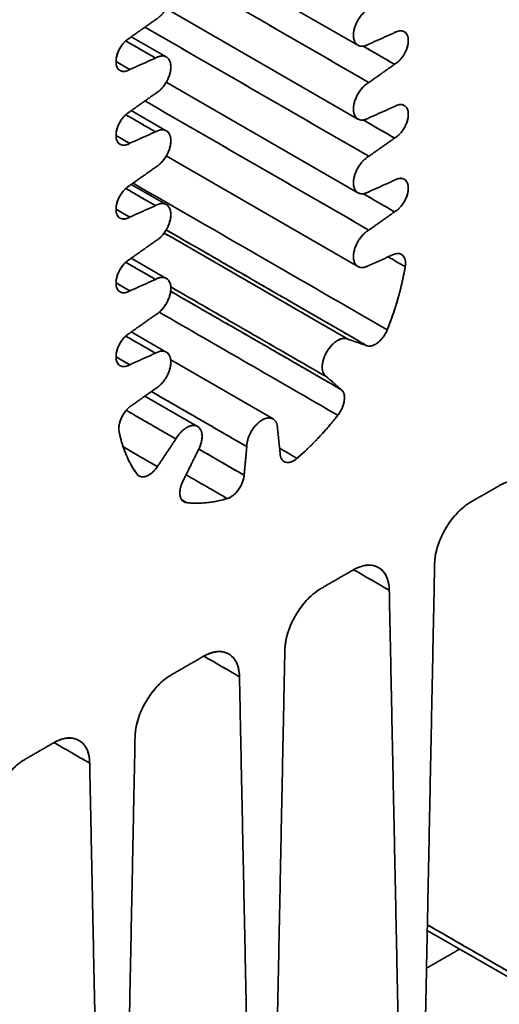
# Model space of a CAD drawing. Units: millimetres. Extents: x 16 to 578, y 6 to 414.
# Drawn here: x 529 to 548, y 279 to 317 of the extents above; entities that cross this region are included whole.
import ezdxf

# ---------------------------------------------------------------- set-up
doc = ezdxf.new("R2010")
doc.units = ezdxf.units.MM
doc.layers.add('1', color=7, linetype='Continuous', true_color=0xffffff)

msp = doc.modelspace()

# ---------------------------------------------------------------- linework, layer by layer
at = {"layer": '1', "color": 18, "linetype": 'Continuous', "lineweight": 35}
for p, q in [((535.098, 320.501), (542.521, 316.216)), ((535.098, 317.643), (542.521, 313.358)), ((535.102, 315.76), (533.747, 316.542)), ((535.098, 314.786), (542.521, 310.5)), ((535.102, 312.902), (533.747, 313.685)), ((535.098, 311.928), (542.521, 307.642)), ((535.102, 310.044), (533.747, 310.827)), ((544.204, 308.113), (544.18, 308.127)), ((535.102, 307.187), (533.747, 307.969)), ((535.102, 304.329), (533.747, 305.111)), ((539.232, 301.741), (535.271, 304.027)), ((536.312, 301.451), (534.274, 302.628)), ((541.994, 302.604), (541.996, 302.603)), ((541.996, 302.603), (541.994, 302.604)), ((535.75, 298.554), (535.782, 298.535)), ((545.203, 281.934), (549.919, 279.211))]:
    msp.add_line(p, q, dxfattribs=at)
for points, degree in [([(542.941, 314.771), (540.053, 316.439), (537.164, 318.107), (534.275, 319.774)], 3), ([(534.275, 319.774), (542.941, 314.771)], 1), ([(534.682, 317.204), (534.928, 317.346), (535.276, 317.948), (535.276, 318.517), (534.928, 318.718), (534.682, 318.576)], 2), ([(542.941, 317.629), (542.695, 317.487), (542.347, 316.885), (542.347, 316.316), (542.695, 316.115), (542.941, 316.257)], 2), ([(534.682, 317.204), (533.685, 316.498)], 1), ([(533.685, 316.498), (534.682, 317.204)], 1), ([(534.275, 316.917), (542.941, 311.913)], 1), ([(542.941, 311.913), (540.053, 313.581), (537.164, 315.249), (534.275, 316.917)], 3), ([(543.938, 316.702), (542.941, 316.257)], 1), ([(542.941, 316.257), (543.938, 316.702)], 1), ([(543.938, 316.702), (544.158, 316.829), (544.468, 316.65), (544.469, 316.143), (544.158, 315.604), (543.938, 315.477)], 2), ([(533.685, 315.273), (533.466, 315.147), (533.155, 315.325), (533.155, 315.833), (533.465, 316.371), (533.685, 316.498)], 2), ([(534.682, 315.718), (533.53, 316.384)], 1), ([(533.53, 316.384), (533.914, 316.162), (534.298, 315.94), (534.682, 315.718)], 3), ([(542.721, 316.18), (543.127, 315.946), (543.532, 315.712), (543.938, 315.477)], 3), ([(543.938, 315.477), (542.721, 316.18)], 1), ([(534.682, 314.347), (534.928, 314.489), (535.276, 315.091), (535.276, 315.659), (534.928, 315.861), (534.682, 315.718)], 2), ([(533.154, 315.58), (533.685, 315.273)], 1), ([(533.685, 315.273), (533.508, 315.376), (533.331, 315.478), (533.154, 315.58)], 3), ([(533.685, 315.273), (534.682, 315.718)], 1), ([(534.682, 315.718), (533.685, 315.273)], 1), ([(542.941, 314.771), (543.938, 315.477)], 1), ([(543.938, 315.477), (542.941, 314.771)], 1), ([(542.941, 314.771), (542.695, 314.629), (542.347, 314.027), (542.347, 313.459), (542.695, 313.257), (542.941, 313.399)], 2), ([(534.682, 314.347), (533.685, 313.64)], 1), ([(533.685, 313.64), (534.682, 314.347)], 1), ([(542.941, 309.056), (540.053, 310.723), (537.164, 312.391), (534.275, 314.059)], 3), ([(534.275, 314.059), (542.941, 309.056)], 1), ([(543.938, 313.844), (542.941, 313.399)], 1), ([(542.941, 313.399), (543.938, 313.844)], 1), ([(543.938, 313.844), (544.158, 313.971), (544.468, 313.792), (544.469, 313.285), (544.158, 312.747), (543.938, 312.62)], 2), ([(533.685, 312.416), (533.466, 312.289), (533.155, 312.468), (533.155, 312.975), (533.465, 313.513), (533.685, 313.64)], 2), ([(534.682, 312.861), (533.53, 313.526)], 1), ([(533.53, 313.526), (533.914, 313.304), (534.298, 313.082), (534.682, 312.861)], 3), ([(543.938, 312.62), (542.721, 313.322)], 1), ([(542.721, 313.322), (543.127, 313.088), (543.532, 312.854), (543.938, 312.62)], 3), ([(533.685, 312.416), (533.508, 312.518), (533.331, 312.62), (533.154, 312.722)], 3), ([(533.154, 312.722), (533.685, 312.416)], 1), ([(533.685, 312.416), (534.682, 312.861)], 1), ([(534.682, 312.861), (533.685, 312.416)], 1), ([(534.682, 311.489), (534.928, 311.631), (535.276, 312.233), (535.276, 312.801), (534.928, 313.003), (534.682, 312.861)], 2), ([(542.941, 311.913), (543.938, 312.62)], 1), ([(543.938, 312.62), (542.941, 311.913)], 1), ([(542.941, 311.913), (542.695, 311.772), (542.347, 311.169), (542.347, 310.601), (542.695, 310.4), (542.941, 310.542)], 2), ([(534.682, 311.489), (533.685, 310.783)], 1), ([(533.685, 310.783), (534.682, 311.489)], 1), ([(533.685, 309.558), (533.466, 309.431), (533.155, 309.61), (533.155, 310.117), (533.465, 310.656), (533.685, 310.783)], 2), ([(543.651, 305.193), (540.372, 307.087), (537.092, 308.98), (533.813, 310.873)], 3), ([(533.813, 310.873), (537.092, 308.98), (540.372, 307.087), (543.651, 305.193)], 3), ([(543.938, 310.987), (542.941, 310.542)], 1), ([(542.941, 310.542), (543.938, 310.987)], 1), ([(543.938, 310.987), (544.158, 311.113), (544.468, 310.935), (544.469, 310.428), (544.158, 309.889), (543.938, 309.762)], 2), ([(533.53, 310.668), (533.914, 310.446), (534.298, 310.225), (534.682, 310.003)], 3), ([(534.682, 310.003), (533.53, 310.668)], 1), ([(542.721, 310.465), (543.127, 310.23), (543.532, 309.996), (543.938, 309.762)], 3), ([(543.938, 309.762), (542.721, 310.465)], 1), ([(534.682, 308.631), (534.928, 308.773), (535.276, 309.375), (535.276, 309.944), (534.928, 310.145), (534.682, 310.003)], 2), ([(533.154, 309.864), (533.685, 309.558)], 1), ([(533.685, 309.558), (533.508, 309.66), (533.331, 309.762), (533.154, 309.864)], 3), ([(533.685, 309.558), (534.682, 310.003)], 1), ([(534.682, 310.003), (533.685, 309.558)], 1), ([(543.938, 309.762), (542.941, 309.056)], 1), ([(542.941, 309.056), (543.938, 309.762)], 1), ([(535.015, 308.943), (542.152, 304.823)], 1), ([(542.152, 304.823), (539.773, 306.197), (537.394, 307.57), (535.015, 308.943)], 3), ([(542.867, 304.579), (535.096, 309.065)], 1), ([(535.096, 309.065), (537.686, 307.57), (540.277, 306.074), (542.867, 304.579)], 3), ([(542.941, 309.056), (542.695, 308.914), (542.347, 308.312), (542.347, 307.743), (542.695, 307.542), (542.941, 307.684)], 2), ([(534.682, 308.631), (533.685, 307.925)], 1), ([(533.685, 307.925), (534.682, 308.631)], 1), ([(543.889, 308.107), (544.122, 308.211), (544.396, 307.931), (544.348, 307.638)], 2), ([(533.685, 306.7), (533.466, 306.573), (533.155, 306.752), (533.155, 307.259), (533.465, 307.798), (533.685, 307.925)], 2), ([(534.682, 307.145), (533.53, 307.81)], 1), ([(533.53, 307.81), (533.914, 307.589), (534.298, 307.367), (534.682, 307.145)], 3), ([(543.889, 308.107), (542.941, 307.684)], 1), ([(542.941, 307.684), (543.889, 308.107)], 1), ([(544.348, 307.638), (544.128, 307.765), (543.909, 307.892), (543.689, 308.019)], 3), ([(543.689, 308.019), (543.909, 307.892), (544.128, 307.765), (544.348, 307.638)], 3), ([(544.348, 307.638), (544.15, 306.434), (543.651, 305.193)], 2), ([(533.154, 307.007), (533.685, 306.7)], 1), ([(533.685, 306.7), (533.508, 306.802), (533.331, 306.904), (533.154, 307.007)], 3), ([(533.685, 306.7), (534.682, 307.145)], 1), ([(534.682, 307.145), (533.685, 306.7)], 1), ([(534.682, 305.773), (534.928, 305.915), (535.276, 306.517), (535.276, 307.086), (534.928, 307.287), (534.682, 307.145)], 2), ([(535.268, 306.689), (541.881, 302.871)], 1), ([(541.881, 302.871), (539.677, 304.144), (537.472, 305.417), (535.268, 306.689)], 3), ([(541.312, 303.368), (535.273, 306.855)], 1), ([(535.273, 306.855), (537.286, 305.693), (539.299, 304.53), (541.312, 303.368)], 3), ([(534.826, 305.877), (537.131, 304.546), (539.436, 303.216), (541.741, 301.885)], 3), ([(541.741, 301.885), (539.436, 303.216), (537.131, 304.546), (534.826, 305.877)], 3), ([(533.685, 305.067), (534.682, 305.773)], 1), ([(534.682, 305.773), (533.685, 305.067)], 1), ([(533.685, 303.842), (533.466, 303.716), (533.155, 303.895), (533.155, 304.402), (533.465, 304.94), (533.685, 305.067)], 2), ([(543.651, 305.193), (543.527, 304.885), (543.055, 304.514), (542.867, 304.579)], 2), ([(533.532, 304.952), (533.915, 304.73), (534.299, 304.509), (534.682, 304.287)], 3), ([(534.682, 304.287), (533.532, 304.952)], 1), ([(542.152, 304.823), (541.978, 304.923), (541.486, 304.64), (541.138, 304.037), (541.138, 303.469), (541.312, 303.368)], 2), ([(542.152, 304.823), (542.867, 304.579)], 1), ([(542.867, 304.579), (542.152, 304.823)], 1), ([(534.682, 302.916), (534.928, 303.058), (535.276, 303.66), (535.276, 304.228), (534.928, 304.43), (534.682, 304.287)], 2), ([(533.154, 304.149), (533.685, 303.842)], 1), ([(533.685, 303.842), (533.508, 303.945), (533.331, 304.047), (533.154, 304.149)], 3), ([(533.685, 303.842), (534.682, 304.287)], 1), ([(534.682, 304.287), (533.685, 303.842)], 1), ([(541.881, 302.871), (541.312, 303.368)], 1), ([(541.312, 303.368), (541.881, 302.871)], 1), ([(534.682, 302.916), (533.734, 302.244)], 1), ([(533.734, 302.244), (534.682, 302.916)], 1), ([(534.523, 302.804), (535.754, 302.093), (536.986, 301.381), (538.218, 300.67)], 3), ([(538.218, 300.67), (534.523, 302.804)], 1), ([(541.881, 302.871), (542.03, 302.741), (541.946, 302.147), (541.741, 301.885)], 2), ([(533.275, 301.245), (533.227, 301.482), (533.501, 302.079), (533.734, 302.244)], 2), ([(533.551, 302.076), (534.191, 301.706), (534.831, 301.336), (535.472, 300.966)], 3), ([(535.472, 300.966), (533.551, 302.076)], 1), ([(539.406, 301.356), (539.406, 301.64), (539.058, 301.841), (538.566, 301.558), (538.218, 300.955), (538.218, 300.67)], 2), ([(541.741, 301.885), (541.002, 300.941), (540.162, 300.218)], 2), ([(536.312, 300.481), (536.485, 300.782), (536.486, 301.351), (536.138, 301.552), (535.646, 301.268), (535.472, 300.966)], 2), ([(539.406, 301.356), (539.509, 300.367)], 1), ([(539.509, 300.367), (539.406, 301.356)], 1), ([(533.972, 299.605), (533.473, 300.269), (533.275, 301.245)], 2), ([(534.756, 299.896), (535.472, 300.966)], 1), ([(535.472, 300.966), (534.756, 299.896)], 1), ([(533.431, 300.661), (534.756, 299.896)], 1), ([(534.756, 299.896), (534.314, 300.151), (533.873, 300.406), (533.431, 300.661)], 3), ([(538.115, 299.562), (537.53, 299.899), (536.945, 300.237), (536.361, 300.574)], 3), ([(536.361, 300.574), (538.115, 299.562)], 1), ([(538.115, 299.562), (538.218, 300.67)], 1), ([(538.218, 300.67), (538.115, 299.562)], 1), ([(540.162, 300.218), (539.936, 300.349), (539.71, 300.48), (539.483, 300.61)], 3), ([(539.483, 300.61), (539.71, 300.48), (539.936, 300.349), (540.162, 300.218)], 3), ([(536.312, 300.481), (535.742, 299.327)], 1), ([(535.742, 299.327), (536.312, 300.481)], 1), ([(540.162, 300.218), (539.93, 300.018), (539.536, 300.107), (539.509, 300.367)], 2), ([(534.756, 299.896), (534.569, 299.615), (534.097, 299.44), (533.972, 299.605)], 2), ([(535.866, 299.58), (536.398, 299.273), (536.929, 298.966), (537.461, 298.659)], 3), ([(537.461, 298.659), (536.929, 298.966), (536.398, 299.273), (535.866, 299.58)], 3), ([(538.115, 299.562), (538.088, 299.271), (537.694, 298.727), (537.461, 298.659)], 2), ([(547.975, 299.151), (548.551, 299.483), (549.375, 299.03), (549.389, 298.373)], 2), ([(535.882, 298.502), (535.677, 298.527), (535.593, 299.023), (535.742, 299.327)], 2), ([(547.975, 299.151), (546.902, 298.532)], 1), ([(546.902, 298.532), (547.975, 299.151)], 1), ([(535.705, 298.605), (535.764, 298.57), (535.823, 298.536), (535.882, 298.502)], 3), ([(535.882, 298.502), (535.823, 298.536), (535.764, 298.57), (535.705, 298.605)], 3), ([(537.461, 298.659), (536.622, 298.412), (535.882, 298.502)], 2), ([(545.488, 296.121), (545.502, 296.793), (546.326, 298.199), (546.902, 298.532)], 2), ([(542.318, 295.885), (542.894, 296.217), (543.718, 295.764), (543.732, 295.107)], 2), ([(545.488, 296.121), (545.101, 276.817)], 1), ([(545.101, 276.817), (545.488, 296.121)], 1), ([(541.104, 295.184), (542.318, 295.885)], 1), ([(542.318, 295.885), (541.104, 295.184)], 1), ([(542.352, 295.903), (542.812, 295.638), (543.272, 295.372), (543.732, 295.107)], 3), ([(543.732, 295.107), (542.352, 295.903)], 1), ([(539.69, 292.773), (539.703, 293.446), (540.527, 294.851), (541.104, 295.184)], 2), ([(544.119, 276.25), (543.732, 295.107)], 1), ([(543.732, 295.107), (544.119, 276.25)], 1), ([(536.52, 292.537), (535.305, 291.836)], 1), ([(535.305, 291.836), (536.52, 292.537)], 1), ([(536.52, 292.537), (537.095, 292.87), (537.92, 292.416), (537.933, 291.759)], 2), ([(537.933, 291.759), (536.553, 292.556)], 1), ([(536.553, 292.556), (537.013, 292.29), (537.473, 292.025), (537.933, 291.759)], 3), ([(539.303, 273.47), (539.69, 292.773)], 1), ([(539.69, 292.773), (539.303, 273.47)], 1), ([(498.153, 248.994), (572.399, 291.86)], 1), ([(572.399, 291.86), (498.153, 248.994)], 1), ([(533.892, 289.425), (533.905, 290.098), (534.729, 291.504), (535.305, 291.836)], 2), ([(538.32, 272.902), (537.933, 291.759)], 1), ([(537.933, 291.759), (538.32, 272.902)], 1), ([(530.721, 289.19), (529.649, 288.57)], 1), ([(529.649, 288.57), (530.721, 289.19)], 1), ([(530.721, 289.19), (531.297, 289.522), (532.122, 289.069), (532.135, 288.411)], 2), ([(532.135, 288.411), (530.755, 289.208)], 1), ([(530.755, 289.208), (531.215, 288.942), (531.675, 288.677), (532.135, 288.411)], 3), ([(533.892, 289.425), (533.505, 270.122)], 1), ([(533.505, 270.122), (533.892, 289.425)], 1), ([(528.235, 286.159), (528.248, 286.832), (529.072, 288.238), (529.649, 288.57)], 2), ([(532.522, 269.555), (532.135, 288.411)], 1), ([(532.135, 288.411), (532.522, 269.555)], 1), ([(549.775, 279.516), (548.253, 280.395), (546.73, 281.274), (545.207, 282.153)], 3), ([(545.207, 282.153), (549.775, 279.516)], 1), ([(546.457, 281.21), (545.174, 280.469)], 1), ([(545.174, 280.469), (546.457, 281.21)], 1)]:
    msp.add_open_spline(points, degree=degree, dxfattribs=at)
for points, knots in [([(542.941, 316.257), (542.902, 316.235), (542.863, 316.217), (542.787, 316.19), (542.75, 316.182), (542.678, 316.175), (542.644, 316.176), (542.579, 316.189), (542.549, 316.2), (542.494, 316.231), (542.469, 316.252), (542.426, 316.302), (542.407, 316.331), (542.378, 316.397), (542.366, 316.433), (542.351, 316.513), (542.347, 316.555), (542.347, 316.645), (542.351, 316.692), (542.366, 316.789), (542.378, 316.839), (542.407, 316.939), (542.426, 316.989), (542.469, 317.089), (542.494, 317.138), (542.549, 317.233), (542.579, 317.279), (542.644, 317.366), (542.678, 317.408), (542.75, 317.483), (542.787, 317.518), (542.863, 317.58), (542.902, 317.606), (542.941, 317.629)], [0, 0, 0, 0, 0.0625, 0.0625, 0.125, 0.125, 0.1875, 0.1875, 0.25, 0.25, 0.3125, 0.3125, 0.375, 0.375, 0.4375, 0.4375, 0.5, 0.5, 0.5625, 0.5625, 0.625, 0.625, 0.6875, 0.6875, 0.75, 0.75, 0.8125, 0.8125, 0.875, 0.875, 0.9375, 0.9375, 1, 1, 1, 1]), ([(543.938, 315.477), (543.973, 315.497), (544.008, 315.521), (544.076, 315.576), (544.109, 315.607), (544.173, 315.675), (544.204, 315.712), (544.262, 315.79), (544.289, 315.831), (544.338, 315.916), (544.36, 315.96), (544.398, 316.049), (544.415, 316.094), (544.441, 316.183), (544.452, 316.227), (544.465, 316.314), (544.469, 316.356), (544.469, 316.436), (544.465, 316.474), (544.452, 316.545), (544.441, 316.578), (544.415, 316.636), (544.398, 316.662), (544.36, 316.707), (544.338, 316.725), (544.289, 316.754), (544.262, 316.764), (544.204, 316.775), (544.173, 316.776), (544.109, 316.77), (544.076, 316.762), (544.008, 316.738), (543.973, 316.722), (543.938, 316.702)], [0, 0, 0, 0, 0.0625, 0.0625, 0.125, 0.125, 0.1875, 0.1875, 0.25, 0.25, 0.3125, 0.3125, 0.375, 0.375, 0.4375, 0.4375, 0.5, 0.5, 0.5625, 0.5625, 0.625, 0.625, 0.6875, 0.6875, 0.75, 0.75, 0.8125, 0.8125, 0.875, 0.875, 0.9375, 0.9375, 1, 1, 1, 1]), ([(533.685, 316.498), (533.65, 316.478), (533.616, 316.454), (533.548, 316.399), (533.514, 316.368), (533.45, 316.3), (533.419, 316.264), (533.362, 316.186), (533.335, 316.145), (533.286, 316.06), (533.263, 316.016), (533.225, 315.927), (533.208, 315.882), (533.182, 315.792), (533.172, 315.748), (533.158, 315.662), (533.155, 315.62), (533.155, 315.539), (533.158, 315.501), (533.172, 315.431), (533.182, 315.398), (533.208, 315.339), (533.225, 315.313), (533.263, 315.269), (533.286, 315.25), (533.335, 315.222), (533.362, 315.212), (533.419, 315.201), (533.45, 315.2), (533.514, 315.206), (533.548, 315.214), (533.616, 315.237), (533.65, 315.253), (533.685, 315.273)], [0, 0, 0, 0, 0.0625, 0.0625, 0.125, 0.125, 0.1875, 0.1875, 0.25, 0.25, 0.3125, 0.3125, 0.375, 0.375, 0.4375, 0.4375, 0.5, 0.5, 0.5625, 0.5625, 0.625, 0.625, 0.6875, 0.6875, 0.75, 0.75, 0.8125, 0.8125, 0.875, 0.875, 0.9375, 0.9375, 1, 1, 1, 1]), ([(534.682, 315.718), (534.721, 315.741), (534.76, 315.759), (534.836, 315.785), (534.874, 315.794), (534.945, 315.801), (534.98, 315.8), (535.044, 315.787), (535.075, 315.776), (535.13, 315.744), (535.154, 315.723), (535.198, 315.674), (535.216, 315.645), (535.246, 315.579), (535.257, 315.542), (535.272, 315.463), (535.276, 315.42), (535.276, 315.331), (535.272, 315.283), (535.257, 315.187), (535.246, 315.137), (535.216, 315.037), (535.198, 314.986), (535.154, 314.887), (535.13, 314.838), (535.075, 314.742), (535.044, 314.696), (534.98, 314.609), (534.945, 314.568), (534.874, 314.492), (534.836, 314.457), (534.76, 314.396), (534.721, 314.369), (534.682, 314.347)], [0, 0, 0, 0, 0.0625, 0.0625, 0.125, 0.125, 0.1875, 0.1875, 0.25, 0.25, 0.3125, 0.3125, 0.375, 0.375, 0.4375, 0.4375, 0.5, 0.5, 0.5625, 0.5625, 0.625, 0.625, 0.6875, 0.6875, 0.75, 0.75, 0.8125, 0.8125, 0.875, 0.875, 0.9375, 0.9375, 1, 1, 1, 1]), ([(542.941, 313.399), (542.902, 313.377), (542.863, 313.359), (542.787, 313.332), (542.75, 313.324), (542.678, 313.317), (542.644, 313.318), (542.579, 313.331), (542.549, 313.342), (542.494, 313.374), (542.469, 313.394), (542.426, 313.444), (542.407, 313.473), (542.378, 313.539), (542.366, 313.576), (542.351, 313.655), (542.347, 313.698), (542.347, 313.787), (542.351, 313.834), (542.366, 313.931), (542.378, 313.981), (542.407, 314.081), (542.426, 314.131), (542.469, 314.231), (542.494, 314.28), (542.549, 314.375), (542.579, 314.421), (542.644, 314.509), (542.678, 314.55), (542.75, 314.626), (542.787, 314.66), (542.863, 314.722), (542.902, 314.749), (542.941, 314.771)], [0, 0, 0, 0, 0.0625, 0.0625, 0.125, 0.125, 0.1875, 0.1875, 0.25, 0.25, 0.3125, 0.3125, 0.375, 0.375, 0.4375, 0.4375, 0.5, 0.5, 0.5625, 0.5625, 0.625, 0.625, 0.6875, 0.6875, 0.75, 0.75, 0.8125, 0.8125, 0.875, 0.875, 0.9375, 0.9375, 1, 1, 1, 1]), ([(543.938, 312.62), (543.973, 312.64), (544.008, 312.664), (544.076, 312.719), (544.109, 312.75), (544.173, 312.817), (544.204, 312.854), (544.262, 312.932), (544.289, 312.973), (544.338, 313.058), (544.36, 313.102), (544.398, 313.191), (544.415, 313.236), (544.441, 313.325), (544.452, 313.37), (544.465, 313.456), (544.469, 313.498), (544.469, 313.578), (544.465, 313.616), (544.452, 313.687), (544.441, 313.72), (544.415, 313.779), (544.398, 313.805), (544.36, 313.849), (544.338, 313.867), (544.289, 313.896), (544.262, 313.906), (544.204, 313.917), (544.173, 313.918), (544.109, 313.912), (544.076, 313.904), (544.008, 313.881), (543.973, 313.865), (543.938, 313.844)], [0, 0, 0, 0, 0.0625, 0.0625, 0.125, 0.125, 0.1875, 0.1875, 0.25, 0.25, 0.3125, 0.3125, 0.375, 0.375, 0.4375, 0.4375, 0.5, 0.5, 0.5625, 0.5625, 0.625, 0.625, 0.6875, 0.6875, 0.75, 0.75, 0.8125, 0.8125, 0.875, 0.875, 0.9375, 0.9375, 1, 1, 1, 1]), ([(533.685, 313.64), (533.65, 313.62), (533.616, 313.596), (533.548, 313.541), (533.514, 313.51), (533.45, 313.443), (533.419, 313.406), (533.362, 313.328), (533.335, 313.287), (533.286, 313.202), (533.263, 313.158), (533.225, 313.069), (533.208, 313.024), (533.182, 312.935), (533.172, 312.89), (533.158, 312.804), (533.155, 312.762), (533.155, 312.682), (533.158, 312.644), (533.172, 312.573), (533.182, 312.54), (533.208, 312.481), (533.225, 312.455), (533.263, 312.411), (533.286, 312.393), (533.335, 312.364), (533.362, 312.354), (533.419, 312.343), (533.45, 312.342), (533.514, 312.348), (533.548, 312.356), (533.616, 312.379), (533.65, 312.396), (533.685, 312.416)], [0, 0, 0, 0, 0.0625, 0.0625, 0.125, 0.125, 0.1875, 0.1875, 0.25, 0.25, 0.3125, 0.3125, 0.375, 0.375, 0.4375, 0.4375, 0.5, 0.5, 0.5625, 0.5625, 0.625, 0.625, 0.6875, 0.6875, 0.75, 0.75, 0.8125, 0.8125, 0.875, 0.875, 0.9375, 0.9375, 1, 1, 1, 1]), ([(534.682, 312.861), (534.721, 312.883), (534.76, 312.901), (534.836, 312.928), (534.874, 312.936), (534.945, 312.943), (534.98, 312.942), (535.044, 312.929), (535.075, 312.918), (535.13, 312.886), (535.154, 312.866), (535.198, 312.816), (535.216, 312.787), (535.246, 312.721), (535.257, 312.685), (535.272, 312.605), (535.276, 312.563), (535.276, 312.473), (535.272, 312.426), (535.257, 312.329), (535.246, 312.279), (535.216, 312.179), (535.198, 312.129), (535.154, 312.029), (535.13, 311.98), (535.075, 311.885), (535.044, 311.839), (534.98, 311.751), (534.945, 311.71), (534.874, 311.634), (534.836, 311.6), (534.76, 311.538), (534.721, 311.511), (534.682, 311.489)], [0, 0, 0, 0, 0.0625, 0.0625, 0.125, 0.125, 0.1875, 0.1875, 0.25, 0.25, 0.3125, 0.3125, 0.375, 0.375, 0.4375, 0.4375, 0.5, 0.5, 0.5625, 0.5625, 0.625, 0.625, 0.6875, 0.6875, 0.75, 0.75, 0.8125, 0.8125, 0.875, 0.875, 0.9375, 0.9375, 1, 1, 1, 1]), ([(542.941, 310.542), (542.902, 310.519), (542.863, 310.501), (542.787, 310.475), (542.75, 310.466), (542.678, 310.459), (542.644, 310.461), (542.579, 310.473), (542.549, 310.484), (542.494, 310.516), (542.469, 310.537), (542.426, 310.586), (542.407, 310.615), (542.378, 310.681), (542.366, 310.718), (542.351, 310.797), (542.347, 310.84), (542.347, 310.93), (542.351, 310.977), (542.366, 311.073), (542.378, 311.123), (542.407, 311.223), (542.426, 311.274), (542.469, 311.373), (542.494, 311.422), (542.549, 311.518), (542.579, 311.564), (542.644, 311.651), (542.678, 311.692), (542.75, 311.768), (542.787, 311.803), (542.863, 311.864), (542.902, 311.891), (542.941, 311.913)], [0, 0, 0, 0, 0.0625, 0.0625, 0.125, 0.125, 0.1875, 0.1875, 0.25, 0.25, 0.3125, 0.3125, 0.375, 0.375, 0.4375, 0.4375, 0.5, 0.5, 0.5625, 0.5625, 0.625, 0.625, 0.6875, 0.6875, 0.75, 0.75, 0.8125, 0.8125, 0.875, 0.875, 0.9375, 0.9375, 1, 1, 1, 1]), ([(533.685, 310.783), (533.65, 310.763), (533.616, 310.739), (533.548, 310.684), (533.514, 310.653), (533.45, 310.585), (533.419, 310.548), (533.362, 310.47), (533.335, 310.429), (533.286, 310.344), (533.263, 310.3), (533.225, 310.211), (533.208, 310.166), (533.182, 310.077), (533.172, 310.033), (533.158, 309.946), (533.155, 309.904), (533.155, 309.824), (533.158, 309.786), (533.172, 309.715), (533.182, 309.682), (533.208, 309.624), (533.225, 309.598), (533.263, 309.553), (533.286, 309.535), (533.335, 309.507), (533.362, 309.497), (533.419, 309.485), (533.45, 309.484), (533.514, 309.49), (533.548, 309.498), (533.616, 309.522), (533.65, 309.538), (533.685, 309.558)], [0, 0, 0, 0, 0.0625, 0.0625, 0.125, 0.125, 0.1875, 0.1875, 0.25, 0.25, 0.3125, 0.3125, 0.375, 0.375, 0.4375, 0.4375, 0.5, 0.5, 0.5625, 0.5625, 0.625, 0.625, 0.6875, 0.6875, 0.75, 0.75, 0.8125, 0.8125, 0.875, 0.875, 0.9375, 0.9375, 1, 1, 1, 1]), ([(543.938, 309.762), (543.973, 309.782), (544.008, 309.806), (544.076, 309.861), (544.109, 309.892), (544.173, 309.96), (544.204, 309.996), (544.262, 310.074), (544.289, 310.115), (544.338, 310.2), (544.36, 310.244), (544.398, 310.333), (544.415, 310.378), (544.441, 310.468), (544.452, 310.512), (544.465, 310.598), (544.469, 310.64), (544.469, 310.721), (544.465, 310.759), (544.452, 310.83), (544.441, 310.862), (544.415, 310.921), (544.398, 310.947), (544.36, 310.991), (544.338, 311.01), (544.289, 311.038), (544.262, 311.048), (544.204, 311.059), (544.173, 311.06), (544.109, 311.054), (544.076, 311.047), (544.008, 311.023), (543.973, 311.007), (543.938, 310.987)], [0, 0, 0, 0, 0.0625, 0.0625, 0.125, 0.125, 0.1875, 0.1875, 0.25, 0.25, 0.3125, 0.3125, 0.375, 0.375, 0.4375, 0.4375, 0.5, 0.5, 0.5625, 0.5625, 0.625, 0.625, 0.6875, 0.6875, 0.75, 0.75, 0.8125, 0.8125, 0.875, 0.875, 0.9375, 0.9375, 1, 1, 1, 1]), ([(534.682, 310.003), (534.721, 310.025), (534.76, 310.043), (534.836, 310.07), (534.874, 310.078), (534.945, 310.085), (534.98, 310.084), (535.044, 310.072), (535.075, 310.06), (535.13, 310.029), (535.154, 310.008), (535.198, 309.958), (535.216, 309.929), (535.246, 309.863), (535.257, 309.827), (535.272, 309.747), (535.276, 309.705), (535.276, 309.615), (535.272, 309.568), (535.257, 309.471), (535.246, 309.421), (535.216, 309.321), (535.198, 309.271), (535.154, 309.171), (535.13, 309.122), (535.075, 309.027), (535.044, 308.981), (534.98, 308.894), (534.945, 308.852), (534.874, 308.777), (534.836, 308.742), (534.76, 308.68), (534.721, 308.654), (534.682, 308.631)], [0, 0, 0, 0, 0.0625, 0.0625, 0.125, 0.125, 0.1875, 0.1875, 0.25, 0.25, 0.3125, 0.3125, 0.375, 0.375, 0.4375, 0.4375, 0.5, 0.5, 0.5625, 0.5625, 0.625, 0.625, 0.6875, 0.6875, 0.75, 0.75, 0.8125, 0.8125, 0.875, 0.875, 0.9375, 0.9375, 1, 1, 1, 1]), ([(542.941, 307.684), (542.902, 307.662), (542.863, 307.644), (542.787, 307.617), (542.75, 307.609), (542.678, 307.601), (542.644, 307.603), (542.579, 307.615), (542.549, 307.627), (542.494, 307.658), (542.469, 307.679), (542.426, 307.729), (542.407, 307.758), (542.378, 307.823), (542.366, 307.86), (542.351, 307.939), (542.347, 307.982), (542.347, 308.072), (542.351, 308.119), (542.366, 308.216), (542.378, 308.265), (542.407, 308.366), (542.426, 308.416), (542.469, 308.516), (542.494, 308.565), (542.549, 308.66), (542.579, 308.706), (542.644, 308.793), (542.678, 308.834), (542.75, 308.91), (542.787, 308.945), (542.863, 309.006), (542.902, 309.033), (542.941, 309.056)], [0, 0, 0, 0, 0.0625, 0.0625, 0.125, 0.125, 0.1875, 0.1875, 0.25, 0.25, 0.3125, 0.3125, 0.375, 0.375, 0.4375, 0.4375, 0.5, 0.5, 0.5625, 0.5625, 0.625, 0.625, 0.6875, 0.6875, 0.75, 0.75, 0.8125, 0.8125, 0.875, 0.875, 0.9375, 0.9375, 1, 1, 1, 1]), ([(544.348, 307.638), (544.356, 307.684), (544.36, 307.729), (544.359, 307.814), (544.356, 307.854), (544.34, 307.928), (544.329, 307.962), (544.299, 308.022), (544.281, 308.049), (544.238, 308.093), (544.213, 308.11), (544.158, 308.136), (544.129, 308.144), (544.065, 308.15), (544.031, 308.148), (543.962, 308.135), (543.926, 308.123), (543.889, 308.107)], [0, 0, 0, 0, 0.125, 0.125, 0.25, 0.25, 0.375, 0.375, 0.5, 0.5, 0.625, 0.625, 0.75, 0.75, 0.875, 0.875, 1, 1, 1, 1]), ([(533.685, 307.925), (533.65, 307.905), (533.616, 307.881), (533.548, 307.826), (533.514, 307.795), (533.45, 307.727), (533.419, 307.69), (533.362, 307.613), (533.335, 307.572), (533.286, 307.486), (533.263, 307.443), (533.225, 307.354), (533.208, 307.309), (533.182, 307.219), (533.172, 307.175), (533.158, 307.088), (533.155, 307.046), (533.155, 306.966), (533.158, 306.928), (533.172, 306.857), (533.182, 306.825), (533.208, 306.766), (533.225, 306.74), (533.263, 306.695), (533.286, 306.677), (533.335, 306.649), (533.362, 306.639), (533.419, 306.628), (533.45, 306.626), (533.514, 306.633), (533.548, 306.64), (533.616, 306.664), (533.65, 306.68), (533.685, 306.7)], [0, 0, 0, 0, 0.0625, 0.0625, 0.125, 0.125, 0.1875, 0.1875, 0.25, 0.25, 0.3125, 0.3125, 0.375, 0.375, 0.4375, 0.4375, 0.5, 0.5, 0.5625, 0.5625, 0.625, 0.625, 0.6875, 0.6875, 0.75, 0.75, 0.8125, 0.8125, 0.875, 0.875, 0.9375, 0.9375, 1, 1, 1, 1]), ([(543.651, 305.193), (543.816, 305.603), (543.958, 306.015), (544.191, 306.834), (544.283, 307.241), (544.348, 307.638)], [0, 0, 0, 0, 0.5, 0.5, 1, 1, 1, 1]), ([(534.682, 307.145), (534.721, 307.168), (534.76, 307.186), (534.836, 307.212), (534.874, 307.221), (534.945, 307.228), (534.98, 307.226), (535.044, 307.214), (535.075, 307.203), (535.13, 307.171), (535.154, 307.15), (535.198, 307.101), (535.216, 307.071), (535.246, 307.006), (535.257, 306.969), (535.272, 306.89), (535.276, 306.847), (535.276, 306.757), (535.272, 306.71), (535.257, 306.613), (535.246, 306.564), (535.216, 306.464), (535.198, 306.413), (535.154, 306.314), (535.13, 306.264), (535.075, 306.169), (535.044, 306.123), (534.98, 306.036), (534.945, 305.995), (534.874, 305.919), (534.836, 305.884), (534.76, 305.823), (534.721, 305.796), (534.682, 305.773)], [0, 0, 0, 0, 0.0625, 0.0625, 0.125, 0.125, 0.1875, 0.1875, 0.25, 0.25, 0.3125, 0.3125, 0.375, 0.375, 0.4375, 0.4375, 0.5, 0.5, 0.5625, 0.5625, 0.625, 0.625, 0.6875, 0.6875, 0.75, 0.75, 0.8125, 0.8125, 0.875, 0.875, 0.9375, 0.9375, 1, 1, 1, 1]), ([(533.685, 305.067), (533.65, 305.047), (533.616, 305.023), (533.548, 304.968), (533.514, 304.937), (533.45, 304.869), (533.419, 304.833), (533.362, 304.755), (533.335, 304.714), (533.286, 304.629), (533.263, 304.585), (533.225, 304.496), (533.208, 304.451), (533.182, 304.362), (533.172, 304.317), (533.158, 304.231), (533.155, 304.189), (533.155, 304.108), (533.158, 304.07), (533.172, 304), (533.182, 303.967), (533.208, 303.908), (533.225, 303.882), (533.263, 303.838), (533.286, 303.819), (533.335, 303.791), (533.362, 303.781), (533.419, 303.77), (533.45, 303.769), (533.514, 303.775), (533.548, 303.783), (533.616, 303.806), (533.65, 303.822), (533.685, 303.842)], [0, 0, 0, 0, 0.0625, 0.0625, 0.125, 0.125, 0.1875, 0.1875, 0.25, 0.25, 0.3125, 0.3125, 0.375, 0.375, 0.4375, 0.4375, 0.5, 0.5, 0.5625, 0.5625, 0.625, 0.625, 0.6875, 0.6875, 0.75, 0.75, 0.8125, 0.8125, 0.875, 0.875, 0.9375, 0.9375, 1, 1, 1, 1]), ([(542.867, 304.579), (542.896, 304.568), (542.928, 304.563), (542.996, 304.564), (543.031, 304.569), (543.104, 304.59), (543.141, 304.605), (543.216, 304.646), (543.254, 304.67), (543.328, 304.728), (543.364, 304.762), (543.433, 304.835), (543.467, 304.874), (543.529, 304.959), (543.557, 305.004), (543.609, 305.097), (543.632, 305.145), (543.651, 305.193)], [0, 0, 0, 0, 0.125, 0.125, 0.25, 0.25, 0.375, 0.375, 0.5, 0.5, 0.625, 0.625, 0.75, 0.75, 0.875, 0.875, 1, 1, 1, 1]), ([(541.312, 303.368), (541.284, 303.384), (541.259, 303.405), (541.216, 303.454), (541.198, 303.484), (541.168, 303.549), (541.157, 303.586), (541.142, 303.665), (541.138, 303.708), (541.138, 303.798), (541.142, 303.845), (541.157, 303.942), (541.168, 303.991), (541.198, 304.091), (541.216, 304.142), (541.259, 304.241), (541.284, 304.291), (541.339, 304.386), (541.369, 304.432), (541.434, 304.519), (541.468, 304.56), (541.54, 304.636), (541.578, 304.671), (541.654, 304.732), (541.693, 304.759), (541.771, 304.804), (541.809, 304.822), (541.886, 304.849), (541.923, 304.857), (541.995, 304.864), (542.029, 304.863), (542.094, 304.85), (542.124, 304.839), (542.152, 304.823)], [0, 0, 0, 0, 0.0625, 0.0625, 0.125, 0.125, 0.1875, 0.1875, 0.25, 0.25, 0.3125, 0.3125, 0.375, 0.375, 0.4375, 0.4375, 0.5, 0.5, 0.5625, 0.5625, 0.625, 0.625, 0.6875, 0.6875, 0.75, 0.75, 0.8125, 0.8125, 0.875, 0.875, 0.9375, 0.9375, 1, 1, 1, 1]), ([(534.682, 304.287), (534.721, 304.31), (534.76, 304.328), (534.836, 304.354), (534.874, 304.363), (534.945, 304.37), (534.98, 304.369), (535.044, 304.356), (535.075, 304.345), (535.13, 304.313), (535.154, 304.293), (535.198, 304.243), (535.216, 304.214), (535.246, 304.148), (535.257, 304.111), (535.272, 304.032), (535.276, 303.989), (535.276, 303.9), (535.272, 303.852), (535.257, 303.756), (535.246, 303.706), (535.216, 303.606), (535.198, 303.555), (535.154, 303.456), (535.13, 303.407), (535.075, 303.311), (535.044, 303.265), (534.98, 303.178), (534.945, 303.137), (534.874, 303.061), (534.836, 303.027), (534.76, 302.965), (534.721, 302.938), (534.682, 302.916)], [0, 0, 0, 0, 0.0625, 0.0625, 0.125, 0.125, 0.1875, 0.1875, 0.25, 0.25, 0.3125, 0.3125, 0.375, 0.375, 0.4375, 0.4375, 0.5, 0.5, 0.5625, 0.5625, 0.625, 0.625, 0.6875, 0.6875, 0.75, 0.75, 0.8125, 0.8125, 0.875, 0.875, 0.9375, 0.9375, 1, 1, 1, 1]), ([(541.741, 301.885), (541.773, 301.926), (541.803, 301.969), (541.858, 302.061), (541.882, 302.108), (541.925, 302.204), (541.943, 302.253), (541.971, 302.349), (541.982, 302.397), (541.995, 302.49), (541.998, 302.535), (541.995, 302.62), (541.99, 302.66), (541.971, 302.734), (541.958, 302.767), (541.925, 302.826), (541.905, 302.851), (541.881, 302.871)], [0, 0, 0, 0, 0.125, 0.125, 0.25, 0.25, 0.375, 0.375, 0.5, 0.5, 0.625, 0.625, 0.75, 0.75, 0.875, 0.875, 1, 1, 1, 1]), ([(533.734, 302.244), (533.698, 302.218), (533.662, 302.188), (533.592, 302.121), (533.558, 302.084), (533.495, 302.005), (533.465, 301.962), (533.41, 301.874), (533.386, 301.828), (533.343, 301.734), (533.324, 301.686), (533.295, 301.591), (533.283, 301.544), (533.268, 301.452), (533.264, 301.408), (533.264, 301.323), (533.268, 301.282), (533.275, 301.245)], [0, 0, 0, 0, 0.125, 0.125, 0.25, 0.25, 0.375, 0.375, 0.5, 0.5, 0.625, 0.625, 0.75, 0.75, 0.875, 0.875, 1, 1, 1, 1]), ([(538.218, 300.67), (538.218, 300.715), (538.222, 300.762), (538.237, 300.859), (538.248, 300.909), (538.278, 301.009), (538.296, 301.059), (538.339, 301.159), (538.364, 301.208), (538.419, 301.303), (538.449, 301.349), (538.514, 301.437), (538.548, 301.478), (538.62, 301.554), (538.658, 301.588), (538.734, 301.65), (538.773, 301.677), (538.851, 301.722), (538.889, 301.74), (538.966, 301.766), (539.003, 301.775), (539.075, 301.782), (539.109, 301.78), (539.174, 301.768), (539.204, 301.757), (539.259, 301.725), (539.284, 301.704), (539.327, 301.655), (539.346, 301.625), (539.375, 301.56), (539.387, 301.523), (539.402, 301.444), (539.406, 301.401), (539.406, 301.356)], [0, 0, 0, 0, 0.0625, 0.0625, 0.125, 0.125, 0.1875, 0.1875, 0.25, 0.25, 0.3125, 0.3125, 0.375, 0.375, 0.4375, 0.4375, 0.5, 0.5, 0.5625, 0.5625, 0.625, 0.625, 0.6875, 0.6875, 0.75, 0.75, 0.8125, 0.8125, 0.875, 0.875, 0.9375, 0.9375, 1, 1, 1, 1]), ([(540.162, 300.218), (540.44, 300.457), (540.712, 300.718), (541.241, 301.275), (541.496, 301.573), (541.741, 301.885)], [0, 0, 0, 0, 0.5, 0.5, 1, 1, 1, 1]), ([(535.472, 300.966), (535.499, 301.014), (535.529, 301.06), (535.594, 301.147), (535.628, 301.188), (535.7, 301.264), (535.738, 301.299), (535.814, 301.361), (535.853, 301.387), (535.931, 301.432), (535.969, 301.45), (536.046, 301.477), (536.083, 301.485), (536.155, 301.492), (536.189, 301.491), (536.254, 301.478), (536.284, 301.467), (536.339, 301.436), (536.364, 301.415), (536.407, 301.365), (536.426, 301.336), (536.455, 301.27), (536.467, 301.234), (536.482, 301.154), (536.486, 301.112), (536.486, 301.022), (536.482, 300.975), (536.467, 300.878), (536.455, 300.828), (536.426, 300.728), (536.407, 300.678), (536.364, 300.578), (536.339, 300.529), (536.312, 300.481)], [0, 0, 0, 0, 0.0625, 0.0625, 0.125, 0.125, 0.1875, 0.1875, 0.25, 0.25, 0.3125, 0.3125, 0.375, 0.375, 0.4375, 0.4375, 0.5, 0.5, 0.5625, 0.5625, 0.625, 0.625, 0.6875, 0.6875, 0.75, 0.75, 0.8125, 0.8125, 0.875, 0.875, 0.9375, 0.9375, 1, 1, 1, 1]), ([(533.275, 301.245), (533.34, 300.923), (533.432, 300.622), (533.666, 300.073), (533.807, 299.824), (533.972, 299.605)], [0, 0, 0, 0, 0.5, 0.5, 1, 1, 1, 1]), ([(539.509, 300.367), (539.513, 300.326), (539.521, 300.288), (539.545, 300.22), (539.561, 300.189), (539.599, 300.137), (539.622, 300.115), (539.673, 300.081), (539.702, 300.069), (539.763, 300.055), (539.796, 300.053), (539.866, 300.06), (539.902, 300.068), (539.976, 300.095), (540.013, 300.114), (540.088, 300.159), (540.126, 300.187), (540.162, 300.218)], [0, 0, 0, 0, 0.125, 0.125, 0.25, 0.25, 0.375, 0.375, 0.5, 0.5, 0.625, 0.625, 0.75, 0.75, 0.875, 0.875, 1, 1, 1, 1]), ([(533.972, 299.605), (533.992, 299.579), (534.015, 299.558), (534.066, 299.524), (534.095, 299.513), (534.157, 299.499), (534.19, 299.498), (534.259, 299.505), (534.296, 299.514), (534.37, 299.541), (534.407, 299.56), (534.482, 299.606), (534.52, 299.634), (534.592, 299.697), (534.628, 299.733), (534.695, 299.81), (534.727, 299.852), (534.756, 299.896)], [0, 0, 0, 0, 0.125, 0.125, 0.25, 0.25, 0.375, 0.375, 0.5, 0.5, 0.625, 0.625, 0.75, 0.75, 0.875, 0.875, 1, 1, 1, 1]), ([(537.461, 298.659), (537.497, 298.669), (537.535, 298.685), (537.61, 298.726), (537.648, 298.751), (537.721, 298.81), (537.758, 298.843), (537.827, 298.916), (537.86, 298.956), (537.922, 299.042), (537.95, 299.087), (538.001, 299.18), (538.024, 299.227), (538.062, 299.324), (538.078, 299.373), (538.102, 299.469), (538.11, 299.516), (538.115, 299.562)], [0, 0, 0, 0, 0.125, 0.125, 0.25, 0.25, 0.375, 0.375, 0.5, 0.5, 0.625, 0.625, 0.75, 0.75, 0.875, 0.875, 1, 1, 1, 1]), ([(549.389, 298.373), (549.386, 298.477), (549.375, 298.575), (549.336, 298.758), (549.308, 298.843), (549.235, 298.994), (549.191, 299.06), (549.087, 299.174), (549.028, 299.221), (548.898, 299.293), (548.826, 299.318), (548.674, 299.345), (548.593, 299.347), (548.424, 299.329), (548.336, 299.309), (548.157, 299.246), (548.066, 299.204), (547.975, 299.151)], [0, 0, 0, 0, 0.125, 0.125, 0.25, 0.25, 0.375, 0.375, 0.5, 0.5, 0.625, 0.625, 0.75, 0.75, 0.875, 0.875, 1, 1, 1, 1]), ([(535.742, 299.327), (535.719, 299.279), (535.698, 299.231), (535.665, 299.134), (535.652, 299.085), (535.634, 298.991), (535.628, 298.944), (535.626, 298.856), (535.628, 298.814), (535.642, 298.737), (535.652, 298.701), (535.681, 298.637), (535.699, 298.609), (535.741, 298.562), (535.766, 298.543), (535.82, 298.515), (535.85, 298.506), (535.882, 298.502)], [0, 0, 0, 0, 0.125, 0.125, 0.25, 0.25, 0.375, 0.375, 0.5, 0.5, 0.625, 0.625, 0.75, 0.75, 0.875, 0.875, 1, 1, 1, 1]), ([(535.882, 298.502), (536.127, 298.473), (536.383, 298.471), (536.911, 298.523), (537.183, 298.577), (537.461, 298.659)], [0, 0, 0, 0, 0.5, 0.5, 1, 1, 1, 1]), ([(546.902, 298.532), (546.811, 298.479), (546.72, 298.416), (546.541, 298.272), (546.453, 298.191), (546.284, 298.014), (546.203, 297.918), (546.05, 297.715), (545.979, 297.607), (545.849, 297.385), (545.79, 297.27), (545.686, 297.037), (545.642, 296.919), (545.569, 296.684), (545.541, 296.567), (545.501, 296.338), (545.49, 296.227), (545.488, 296.121)], [0, 0, 0, 0, 0.125, 0.125, 0.25, 0.25, 0.375, 0.375, 0.5, 0.5, 0.625, 0.625, 0.75, 0.75, 0.875, 0.875, 1, 1, 1, 1]), ([(543.732, 295.107), (543.73, 295.211), (543.719, 295.309), (543.679, 295.492), (543.651, 295.577), (543.578, 295.728), (543.534, 295.794), (543.43, 295.908), (543.371, 295.955), (543.241, 296.027), (543.169, 296.052), (543.017, 296.079), (542.936, 296.081), (542.767, 296.063), (542.679, 296.043), (542.5, 295.98), (542.409, 295.938), (542.318, 295.885)], [0, 0, 0, 0, 0.125, 0.125, 0.25, 0.25, 0.375, 0.375, 0.5, 0.5, 0.625, 0.625, 0.75, 0.75, 0.875, 0.875, 1, 1, 1, 1]), ([(541.104, 295.184), (541.013, 295.131), (540.921, 295.069), (540.742, 294.925), (540.655, 294.844), (540.486, 294.667), (540.405, 294.571), (540.252, 294.367), (540.181, 294.26), (540.05, 294.037), (539.991, 293.922), (539.888, 293.689), (539.843, 293.571), (539.771, 293.336), (539.742, 293.219), (539.703, 292.991), (539.692, 292.879), (539.69, 292.773)], [0, 0, 0, 0, 0.125, 0.125, 0.25, 0.25, 0.375, 0.375, 0.5, 0.5, 0.625, 0.625, 0.75, 0.75, 0.875, 0.875, 1, 1, 1, 1]), ([(537.933, 291.759), (537.931, 291.863), (537.92, 291.962), (537.881, 292.145), (537.853, 292.229), (537.78, 292.38), (537.736, 292.447), (537.632, 292.56), (537.573, 292.607), (537.443, 292.679), (537.371, 292.704), (537.219, 292.731), (537.138, 292.734), (536.969, 292.716), (536.881, 292.695), (536.702, 292.632), (536.611, 292.59), (536.52, 292.537)], [0, 0, 0, 0, 0.125, 0.125, 0.25, 0.25, 0.375, 0.375, 0.5, 0.5, 0.625, 0.625, 0.75, 0.75, 0.875, 0.875, 1, 1, 1, 1]), ([(535.305, 291.836), (535.214, 291.784), (535.123, 291.721), (534.944, 291.577), (534.856, 291.496), (534.687, 291.319), (534.606, 291.223), (534.454, 291.02), (534.382, 290.912), (534.252, 290.69), (534.193, 290.575), (534.089, 290.342), (534.045, 290.224), (533.972, 289.988), (533.944, 289.871), (533.905, 289.643), (533.894, 289.532), (533.892, 289.425)], [0, 0, 0, 0, 0.125, 0.125, 0.25, 0.25, 0.375, 0.375, 0.5, 0.5, 0.625, 0.625, 0.75, 0.75, 0.875, 0.875, 1, 1, 1, 1]), ([(532.135, 288.411), (532.133, 288.515), (532.122, 288.614), (532.083, 288.797), (532.055, 288.881), (531.982, 289.032), (531.937, 289.099), (531.834, 289.213), (531.775, 289.26), (531.644, 289.331), (531.573, 289.356), (531.42, 289.384), (531.339, 289.386), (531.17, 289.368), (531.083, 289.348), (530.904, 289.285), (530.813, 289.242), (530.721, 289.19)], [0, 0, 0, 0, 0.125, 0.125, 0.25, 0.25, 0.375, 0.375, 0.5, 0.5, 0.625, 0.625, 0.75, 0.75, 0.875, 0.875, 1, 1, 1, 1]), ([(529.649, 288.57), (529.557, 288.518), (529.466, 288.455), (529.287, 288.311), (529.2, 288.23), (529.031, 288.053), (528.95, 287.957), (528.797, 287.754), (528.726, 287.646), (528.595, 287.424), (528.536, 287.309), (528.433, 287.076), (528.388, 286.958), (528.315, 286.722), (528.287, 286.606), (528.248, 286.377), (528.237, 286.266), (528.235, 286.159)], [0, 0, 0, 0, 0.125, 0.125, 0.25, 0.25, 0.375, 0.375, 0.5, 0.5, 0.625, 0.625, 0.75, 0.75, 0.875, 0.875, 1, 1, 1, 1])]:
    msp.add_open_spline(points, degree=3, knots=knots, dxfattribs=at)

doc.saveas('drawing.dxf')
